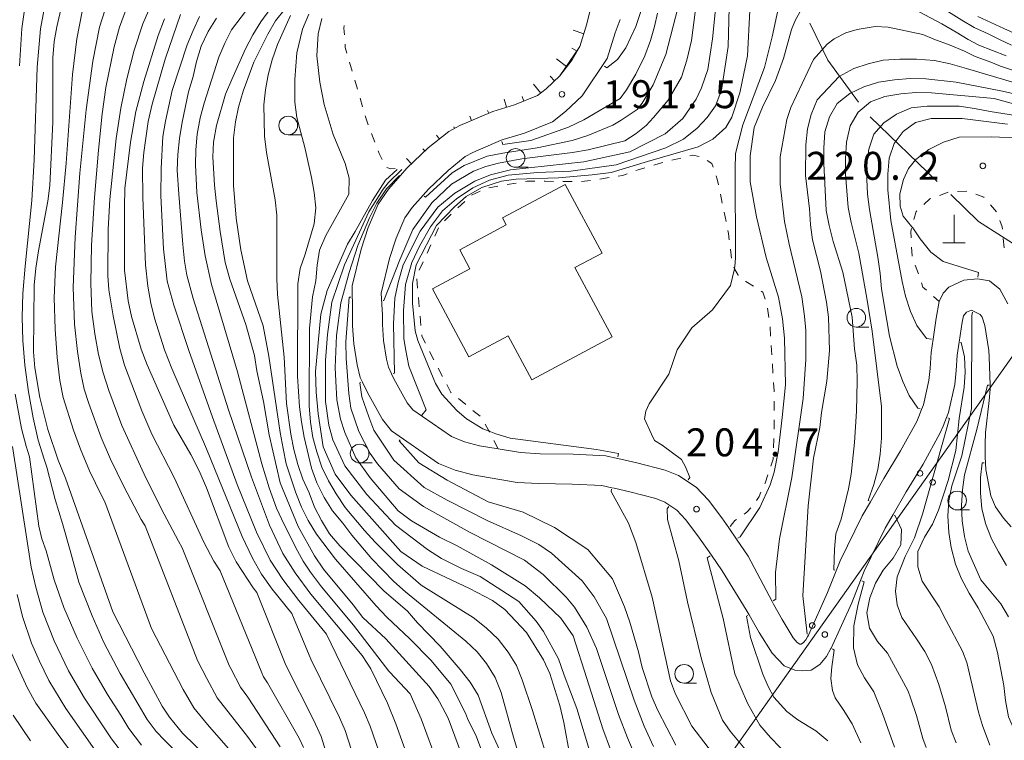
# Model space of a CAD drawing. Units: millimetres. Extents: x -72000 to -70000, y 25500 to 27000.
# Drawn here: x -71559 to -71427, y 26170 to 26267 of the extents above; entities that cross this region are included whole.
import ezdxf

# ---------------------------------------------------------------- set-up
doc = ezdxf.new("R2010")
doc.units = ezdxf.units.MM
for name, color, linetype, lineweight in [('110600_大字・町・丁目界', 7, 'Continuous', 20), ('210100_道路縁（街区線）', 7, 'Continuous', 15), ('300100_普通建物', 7, 'Continuous', 15), ('420100_墓碑', 7, 'Continuous', 15), ('426500_送電線', 7, 'Continuous', 9), ('610111_人工斜面(上)', 7, 'Continuous', 9), ('610199_人工斜面(中)', 7, 'Continuous', 9), ('630100_植生界', 7, 'Continuous', 9), ('633100_広葉樹林', 7, 'Continuous', 9), ('710100_等高線（計曲線）', 7, 'Continuous', 20), ('710200_等高線（主曲線）', 7, 'Continuous', 9), ('731200_図化機測定による標高点', 7, 'Continuous', 20), ('731207_図化機測定による標高点（注記）', 7, 'Continuous', 20)]:
    doc.layers.add(name, color=color, linetype=linetype, lineweight=lineweight)
doc.styles.add('Style-WORKING', font='txt')

msp = doc.modelspace()

# ---------------------------------------------------------------- linework, layer by layer
at = {"layer": '110600_大字・町・丁目界'}
msp.add_line((-71444.726, 26253.796), (-71435.734, 26245.112), dxfattribs=at)
at = {"layer": '110600_大字・町・丁目界', "flags": 128}
for points in [[(-71452.825, 26266.337), (-71450.411, 26261.385), (-71446.281, 26255.744)], [(-71433.936, 26243.375), (-71430.199, 26239.766), (-71424.06, 26235.807)]]:
    msp.add_lwpolyline(points, dxfattribs=at)
at = {"layer": '210100_道路縁（街区線）', "flags": 128}
for points in [[(-71425.85, 26198.83), (-71426.84, 26200), (-71427.92, 26201.51), (-71428.54, 26202.97), (-71429.23, 26206.51), (-71429.3, 26208.18), (-71429.3, 26209.89), (-71429.27, 26211.44), (-71428.77, 26215.76), (-71428.64, 26217.25), (-71428.66, 26217.81), (-71428.79, 26221.59), (-71428.84, 26222.47), (-71429.37, 26225.8), (-71429.71, 26226.9), (-71429.97, 26227.29), (-71431.16, 26227.86), (-71431.82, 26227.58), (-71432.2, 26227.1), (-71432.41, 26226.27), (-71432.82, 26223.57), (-71433.08, 26221.81), (-71433.21, 26219.78), (-71433.4, 26217.89), (-71434.24, 26214.14), (-71434.49, 26213.49), (-71434.95, 26212.29), (-71435.34, 26211.4), (-71437.64, 26207.23), (-71439.9, 26203.52), (-71441.66, 26200.45), (-71442.71, 26198.64), (-71445.54, 26192.86), (-71446.02, 26191.64), (-71447.2, 26188.64), (-71449.97, 26182.55), (-71449.99, 26182.49), (-71450.59, 26181.45), (-71451.47, 26180.37), (-71452.65, 26179.62), (-71453.79, 26179.53), (-71454.8, 26179.61), (-71456.26, 26180.17), (-71457.88, 26181.86), (-71459.59, 26184.66), (-71460.96, 26187.01), (-71461.34, 26187.68), (-71464.54, 26192.91), (-71466.01, 26195.03), (-71467.8, 26197.62), (-71469.46, 26199.81), (-71470.63, 26201.07), (-71472.25, 26202.12), (-71473.46, 26202.61), (-71476.94, 26203.49), (-71479.01, 26203.99), (-71479.33, 26204.06), (-71480.67, 26204.34), (-71484.67, 26204.54), (-71489.12, 26204.61), (-71492.04, 26204.78), (-71497.95, 26205.78), (-71500.35, 26206.43), (-71502.56, 26207.3), (-71508.85, 26211.69), (-71510.1, 26213.2), (-71512.09, 26216.82), (-71512.78, 26218.23), (-71513.08, 26218.85), (-71513.48, 26220.52), (-71513.9, 26223.36), (-71514.09, 26225.78), (-71514.1, 26227.55), (-71514.1, 26227.57), (-71514.14, 26231.1), (-71512.95, 26236.05), (-71512.02, 26238.92), (-71510.66, 26242.09), (-71509.26, 26244.1), (-71507.65, 26245.92), (-71506.8, 26246.88), (-71503.94, 26249.6), (-71501.19, 26251.8), (-71499.71, 26252.6), (-71495.61, 26254.37), (-71495.28, 26254.51), (-71492.4, 26255.37), (-71489.31, 26256.62), (-71488.16, 26257.51), (-71486.3, 26259.29), (-71483.64, 26263.21), (-71482.7, 26266.23), (-71481.85, 26269.73)], [(-71478.24, 26266.83), (-71478.88, 26265.04), (-71479.95, 26261.59), (-71483.32, 26256.61), (-71485.55, 26254.48), (-71487.29, 26253.12), (-71491.07, 26251.6), (-71493.91, 26250.75), (-71494.16, 26250.64), (-71497.97, 26249), (-71498.98, 26248.46), (-71501.3, 26246.59), (-71503.92, 26244.1), (-71504.64, 26243.29), (-71506.11, 26241.62), (-71507.07, 26240.25), (-71508.25, 26237.53), (-71509.14, 26234.79), (-71510.25, 26230.16), (-71510.1, 26227.18), (-71510.09, 26225.94), (-71509.93, 26223.81), (-71509.55, 26221.28), (-71509.29, 26220.21), (-71508.85, 26219.32), (-71508.54, 26218.67), (-71506.77, 26215.46), (-71506, 26214.52), (-71500.83, 26210.92), (-71499.08, 26210.23), (-71497.09, 26209.69), (-71494.58, 26209.27), (-71491.58, 26208.76), (-71488.97, 26208.61), (-71484.54, 26208.54), (-71480.15, 26208.32), (-71478.57, 26207.98), (-71478.12, 26207.89), (-71475.98, 26207.38), (-71472.21, 26206.42), (-71470.39, 26205.68), (-71468.03, 26204.15), (-71466.39, 26202.38), (-71464.61, 26200.03), (-71463.67, 26198.67), (-71462.64, 26197.17), (-71461.06, 26194.88), (-71457.88, 26188.81), (-71457.69, 26188.44), (-71456.51, 26186.39), (-71455.04, 26183.96), (-71454.52, 26183.32), (-71454.17, 26183.11), (-71453.99, 26183.11), (-71453.68, 26183.33), (-71453.34, 26183.69), (-71453.11, 26184.09), (-71453.01, 26184.31), (-71450.43, 26190), (-71449.27, 26192.94), (-71448.75, 26194.28), (-71445.8, 26200.28), (-71444.7, 26202.18), (-71442.91, 26205.3), (-71440.67, 26208.99), (-71438.48, 26212.95), (-71438.19, 26213.61), (-71437.83, 26214.56), (-71437.6, 26215.15), (-71436.86, 26218.45), (-71436.7, 26220.06), (-71436.56, 26222.18), (-71436.29, 26223.97), (-71435.88, 26226.79), (-71435.49, 26229.03), (-71434.95, 26230.12), (-71434.17, 26230.92), (-71432.19, 26231.88), (-71430.34, 26232.08), (-71428.73, 26231.8), (-71427.35, 26230.68), (-71426.26, 26228.73)]]:
    msp.add_lwpolyline(points, dxfattribs=at)
at = {"layer": '300100_普通建物', "flags": 128}
msp.add_lwpolyline([(-71480.66, 26235.5), (-71485.6, 26244.72), (-71494.01, 26240.22), (-71493.5, 26239.28), (-71499.72, 26235.94), (-71498.36, 26233.4), (-71503.38, 26230.71), (-71498.5, 26221.6), (-71493.23, 26224.43), (-71490.07, 26218.53), (-71479.32, 26224.28), (-71484.29, 26233.56), (-71480.66, 26235.5)], dxfattribs=at)
at = {"layer": '420100_墓碑'}
for p, q in [((-71433.49, 26236.88), (-71433.49, 26240.63)), ((-71434.99, 26236.88), (-71431.99, 26236.88))]:
    msp.add_line(p, q, dxfattribs=at)
at = {"layer": '426500_送電線', "flags": 128}
msp.add_lwpolyline([(-71933.52, 25500), (-71781.93, 25716.94), (-71618.95, 25948.81), (-71471.55, 26156.88), (-71416.93, 26234), (-71214.47, 26500.11), (-70862.36, 26999.95), (-70862.33, 27000)], dxfattribs=at)
at = {"layer": '426500_送電線'}
for centre in [(-71438.041, 26205.984), (-71436.354, 26204.783), (-71452.49, 26185.582), (-71450.804, 26184.382)]:
    msp.add_circle(centre, 0.375, dxfattribs=at)
at = {"layer": '610111_人工斜面(上)', "flags": 128}
msp.add_lwpolyline([(-71481.85, 26269.73), (-71482.7, 26266.23), (-71483.64, 26263.21), (-71483.83, 26262.87), (-71484.68, 26261.4), (-71486.3, 26259.29), (-71488.16, 26257.51), (-71489.31, 26256.62), (-71492.4, 26255.37), (-71495.28, 26254.51), (-71495.61, 26254.37), (-71499.71, 26252.6), (-71501.19, 26251.8), (-71503.94, 26249.6), (-71506.8, 26246.88)], dxfattribs=at)
at = {"layer": '610199_人工斜面(中)', "flags": 128}
for points in [[(-71483.11, 26264.89), (-71484.53, 26265.38)], [(-71484.01, 26262.57), (-71484.69, 26262.97)], [(-71485.38, 26260.49), (-71486.78, 26261.57)], [(-71487.02, 26258.61), (-71487.59, 26259.21)], [(-71488.88, 26256.95), (-71489.82, 26258.15)], [(-71491.13, 26255.89), (-71491.38, 26256.51)], [(-71493.48, 26255.05), (-71493.77, 26256.13)], [(-71498.15, 26253.28), (-71498.39, 26253.86)], [(-71495.85, 26254.27), (-71496, 26254.62)], [(-71500.41, 26252.22), (-71500.54, 26252.45)], [(-71502.45, 26250.79), (-71502.86, 26251.32)], [(-71504.37, 26249.19), (-71504.67, 26249.5)], [(-71506.18, 26247.47), (-71506.85, 26248.18)]]:
    msp.add_lwpolyline(points, dxfattribs=at)
at = {"layer": '630100_植生界'}
for p, q in [((-71514.487, 26261.095), (-71514.136, 26259.895)), ((-71513.786, 26258.695), (-71513.436, 26257.495)), ((-71513.086, 26256.295), (-71512.736, 26255.095)), ((-71511.556, 26251.54), (-71511.098, 26250.376)), ((-71471.305, 26247.947), (-71470.09, 26248.244)), ((-71495.847, 26244.251), (-71494.617, 26244.468)), ((-71493.386, 26244.686), (-71492.155, 26244.904)), ((-71480.951, 26245.437), (-71479.715, 26245.621)), ((-71498.153, 26243.295), (-71497.006, 26243.792)), ((-71464.801, 26243.427), (-71464.548, 26242.202)), ((-71434.251, 26243.669), (-71435.427, 26243.246)), ((-71499.967, 26241.58), (-71499.066, 26242.447)), ((-71427.806, 26241.049), (-71428.62, 26241.997)), ((-71501.769, 26239.847), (-71500.868, 26240.714)), ((-71464.296, 26240.978), (-71464.043, 26239.754)), ((-71503.07, 26237.76), (-71502.551, 26238.897)), ((-71504.107, 26235.485), (-71503.589, 26236.622)), ((-71426.769, 26236.212), (-71426.884, 26237.457)), ((-71463.46, 26236.053), (-71463.311, 26234.812)), ((-71505.145, 26233.21), (-71504.626, 26234.348)), ((-71438.674, 26233.896), (-71438.268, 26232.714)), ((-71505.369, 26230.796), (-71505.478, 26232.041)), ((-71505.153, 26228.305), (-71505.261, 26229.551)), ((-71436.253, 26229.701), (-71435.49, 26229.03)), ((-71458.462, 26228.113), (-71458.292, 26226.875)), ((-71504.936, 26225.815), (-71505.044, 26227.06)), ((-71458.143, 26225.635), (-71458.064, 26224.387)), ((-71503.187, 26221.213), (-71503.759, 26222.325)), ((-71457.985, 26223.14), (-71457.906, 26221.892)), ((-71502.045, 26218.989), (-71502.616, 26220.101)), ((-71457.828, 26220.645), (-71457.749, 26219.397)), ((-71498.93, 26215.217), (-71499.902, 26216.002)), ((-71457.604, 26215.652), (-71457.608, 26214.402)), ((-71496.985, 26213.646), (-71497.957, 26214.432)), ((-71457.61, 26213.152), (-71457.61, 26211.902)), ((-71494.58, 26209.27), (-71495.148, 26210.383)), ((-71457.637, 26210.652), (-71457.683, 26209.403))]:
    msp.add_line(p, q, dxfattribs=at)
at = {"layer": '630100_植生界', "flags": 128}
for points in [[(-71515.223, 26266.006), (-71515.24, 26265.64), (-71515.179, 26264.759)], [(-71515.092, 26263.512), (-71515.06, 26263.06), (-71514.837, 26262.295)], [(-71512.386, 26253.895), (-71512.11, 26252.95), (-71512.013, 26252.703)], [(-71510.641, 26249.213), (-71510.51, 26248.88), (-71510.142, 26248.067)], [(-71468.876, 26248.541), (-71468.47, 26248.64), (-71467.655, 26248.471)], [(-71473.722, 26247.314), (-71473.01, 26247.53), (-71472.519, 26247.65)], [(-71466.55, 26247.94), (-71465.93, 26247.51), (-71465.769, 26247.042)], [(-71509.514, 26246.988), (-71508.96, 26246.79), (-71508.39, 26246.86)], [(-71478.478, 26245.805), (-71477.91, 26245.89), (-71477.278, 26246.128)], [(-71476.108, 26246.568), (-71475.81, 26246.68), (-71474.918, 26246.951)], [(-71465.364, 26245.859), (-71465.21, 26245.41), (-71465.053, 26244.651)], [(-71490.924, 26245.122), (-71490.71, 26245.16), (-71489.677, 26245.151)], [(-71488.427, 26245.141), (-71488.29, 26245.14), (-71487.178, 26245.121)], [(-71485.928, 26245.099), (-71485.4, 26245.09), (-71484.678, 26245.102)], [(-71483.428, 26245.123), (-71483.01, 26245.13), (-71482.187, 26245.253)], [(-71431.764, 26243.824), (-71431.78, 26243.83), (-71433.011, 26243.772)], [(-71429.435, 26242.946), (-71429.49, 26243.01), (-71430.587, 26243.403)], [(-71436.604, 26242.823), (-71436.75, 26242.77), (-71437.556, 26242.03)], [(-71438.477, 26241.185), (-71438.57, 26241.1), (-71438.856, 26240.013)], [(-71427, 26238.701), (-71427.03, 26239.03), (-71427.344, 26239.895)], [(-71463.79, 26238.53), (-71463.71, 26238.14), (-71463.609, 26237.294)], [(-71439.176, 26238.804), (-71439.29, 26238.39), (-71439.242, 26237.571)], [(-71439.169, 26236.323), (-71439.1, 26235.14), (-71439.079, 26235.079)], [(-71463.01, 26233.621), (-71462.89, 26233.41), (-71462.41, 26232.56), (-71462.387, 26232.54)], [(-71461.439, 26231.724), (-71461.4, 26231.69), (-71460.382, 26231.058)], [(-71437.863, 26231.531), (-71437.66, 26230.94), (-71437.191, 26230.527)], [(-71459.321, 26230.398), (-71459.13, 26230.28), (-71458.783, 26229.315)], [(-71504.33, 26223.436), (-71504.81, 26224.37), (-71504.827, 26224.569)], [(-71457.67, 26218.15), (-71457.6, 26217.04), (-71457.6, 26216.902)], [(-71500.875, 26216.788), (-71500.94, 26216.84), (-71501.473, 26217.877)], [(-71495.717, 26211.497), (-71495.79, 26211.64), (-71495.87, 26211.79), (-71496.336, 26212.582)], [(-71457.73, 26208.154), (-71457.74, 26207.87), (-71458.047, 26206.954)], [(-71458.445, 26205.769), (-71458.81, 26204.68), (-71458.848, 26204.586)], [(-71459.359, 26203.446), (-71459.61, 26202.89), (-71459.963, 26202.356)], [(-71460.716, 26201.363), (-71461.25, 26200.78), (-71461.625, 26200.515)], [(-71462.647, 26199.794), (-71462.85, 26199.65), (-71463.492, 26198.882)]]:
    msp.add_lwpolyline(points, dxfattribs=at)
at = {"layer": '633100_広葉樹林'}
for p, q in [((-71522.71, 26251.36), (-71521.043, 26251.36)), ((-71492.24, 26247.01), (-71490.573, 26247.01)), ((-71446.58, 26225.6), (-71444.913, 26225.6)), ((-71513.14, 26207.39), (-71511.473, 26207.39)), ((-71433.07, 26201.09), (-71431.403, 26201.09)), ((-71469.65, 26177.86), (-71467.983, 26177.86))]:
    msp.add_line(p, q, dxfattribs=at)
for centre in [(-71522.71, 26252.61), (-71492.24, 26248.26), (-71446.58, 26226.85), (-71513.14, 26208.64), (-71433.07, 26202.34), (-71469.65, 26179.11)]:
    msp.add_circle(centre, 1.25, dxfattribs=at)
at = {"layer": '710100_等高線（計曲線）', "flags": 128}
for points in [[(-71504.82, 26213.79), (-71504.21, 26214.48), (-71506.53, 26220.37), (-71507, 26222.68), (-71507.2, 26224.07), (-71507.26, 26227.82), (-71506.98, 26231.28), (-71506.16, 26234.27), (-71505.13, 26236.45), (-71503.64, 26239.04), (-71502.03, 26241.19), (-71500.18, 26242.8), (-71497.96, 26244.25), (-71495.74, 26245.28), (-71493.22, 26245.94), (-71489.29, 26246.3), (-71484.85, 26246.5), (-71478.77, 26247.36), (-71472.11, 26249.64), (-71469.72, 26250.76), (-71467.93, 26252.25), (-71466.55, 26253.67), (-71465.47, 26255.25), (-71464.65, 26257.36), (-71463.76, 26263.18), (-71463.5, 26273.76)], [(-71552.27, 26272.11), (-71553.7, 26265.84), (-71554.06, 26263.87), (-71554.24, 26261.68), (-71554.26, 26253.05), (-71554.64, 26244.57), (-71554.93, 26242.45), (-71556.16, 26235.8), (-71556.52, 26233.48), (-71556.76, 26231.2), (-71556.84, 26222.27), (-71556.67, 26220.15), (-71555.98, 26216.16), (-71554.92, 26211.88), (-71553.52, 26207.75), (-71552.55, 26205.32), (-71546.23, 26187.43), (-71542, 26179.24), (-71539.59, 26174.8), (-71538.63, 26173.31), (-71536.89, 26171.17), (-71531.82, 26166.25)], [(-71475.2, 26268.69), (-71476.11, 26265.88), (-71477.49, 26263.03), (-71478.58, 26261.45), (-71480.01, 26260.35), (-71480.32, 26260.56)], [(-71517.28, 26167.39), (-71518.31, 26170.7), (-71519.34, 26172.93), (-71523.02, 26180.27), (-71526.93, 26190), (-71527.42, 26190.64), (-71529.68, 26194.13), (-71530.68, 26196.11), (-71533.65, 26204.06), (-71534.64, 26206.33), (-71535.76, 26208.52), (-71538.05, 26212.45), (-71541.63, 26220.54), (-71542.41, 26222.62), (-71543.72, 26227.01), (-71544.17, 26229.12), (-71544.64, 26233.24), (-71544.66, 26241.69), (-71544.59, 26244.15), (-71543.86, 26250.4), (-71543.15, 26254.48), (-71542.06, 26258.52), (-71540.15, 26264.66), (-71539.28, 26266.89)], [(-71525.19, 26268.17), (-71526.4, 26266.5), (-71527.46, 26264.76), (-71528.45, 26262.89), (-71530.29, 26258.78), (-71531.12, 26256.83), (-71532.34, 26252.61), (-71532.73, 26250.38), (-71532.81, 26248.42), (-71532.61, 26244.61), (-71532.38, 26242.51), (-71531.85, 26238.41), (-71531.16, 26234.24), (-71530.52, 26232.03), (-71528.4, 26225.96), (-71527.23, 26221.78), (-71526.94, 26219.73), (-71526.02, 26215.63), (-71525.25, 26211.17), (-71523.8, 26204.72), (-71521.36, 26198.85), (-71519.21, 26194.93), (-71517.97, 26193.13), (-71513.99, 26188.37), (-71512.7, 26186.68), (-71509.61, 26183.82), (-71503.81, 26177.4), (-71502.65, 26175.75), (-71502.44, 26175.35), (-71501.28, 26173.18), (-71497.55, 26163.18)], [(-71453.17, 26184.42), (-71453.75, 26189.55), (-71453.02, 26201.64), (-71452.31, 26208), (-71451.47, 26212.13), (-71451.26, 26214.13), (-71450.52, 26218.32), (-71450.19, 26222.47), (-71450.29, 26226.94), (-71450.58, 26228.93), (-71451.37, 26233.1), (-71452.47, 26237.29), (-71452.72, 26239.29), (-71452.87, 26241.46), (-71453.39, 26245.89), (-71453.36, 26250.01), (-71453.13, 26252.16), (-71452.65, 26254.1), (-71451.84, 26256.05), (-71448.89, 26259.16), (-71446.93, 26260.24), (-71445, 26260.89), (-71442.97, 26261.38), (-71440.76, 26261.51), (-71438.51, 26261.49), (-71436.11, 26261.31), (-71434, 26260.87), (-71431.82, 26260.27), (-71421.29, 26257.12)], [(-71424.24, 26250.93), (-71428.48, 26251.09), (-71432.8, 26251.06), (-71434.92, 26250.4), (-71436.88, 26249.4), (-71438.59, 26248.04), (-71439.61, 26246.85), (-71440.27, 26245.38), (-71440.77, 26243.46), (-71440.7, 26241.81), (-71440.29, 26240.48), (-71439.12, 26239.01), (-71439.02, 26238.88), (-71438.02, 26237.4), (-71436.6, 26235.65), (-71434.94, 26234.4), (-71430.21, 26232.91), (-71430.31, 26232.28)], [(-71508.11, 26246.73), (-71509.67, 26245.28), (-71511.42, 26242.57), (-71513.75, 26238.4), (-71514.76, 26236.69), (-71517.49, 26230.5), (-71518.32, 26227.31), (-71519.04, 26219.63), (-71518.97, 26216.85), (-71518.68, 26213.97), (-71518.05, 26209.53), (-71516.42, 26205.89), (-71514.32, 26203.08), (-71507.61, 26195.5), (-71504.77, 26193.53), (-71498.43, 26190.56), (-71495.33, 26188.95), (-71493.68, 26187.74), (-71490.8, 26184.66), (-71488.49, 26181.01), (-71487.64, 26179.15), (-71486.33, 26174.85), (-71485.79, 26172.57), (-71484.94, 26167.96)], [(-71431.01, 26227.61), (-71431.08, 26227.13), (-71431.13, 26214.7), (-71432.42, 26208.34), (-71433.79, 26204.31), (-71434.2, 26202.31), (-71434.3, 26200.28), (-71434.2, 26198.04), (-71433.85, 26196.03), (-71433.28, 26193.82), (-71432.51, 26191.92), (-71431.48, 26189.92), (-71430.24, 26187.97), (-71428.23, 26184.18), (-71427.64, 26181.96), (-71426.81, 26177.56), (-71426.6, 26175.52), (-71426.19, 26173.37), (-71425.38, 26171.51), (-71424, 26169.82)], [(-71470.76, 26169.56), (-71473.16, 26174.2), (-71473.97, 26176.04), (-71475.27, 26179.96), (-71475.75, 26182.08), (-71476.93, 26186.04), (-71477.63, 26188.09), (-71479.25, 26191.83), (-71482.55, 26195.77), (-71487.03, 26198.73), (-71491.21, 26200.79), (-71495.93, 26202.16), (-71501.4, 26205.06), (-71505.21, 26207.4), (-71507.86, 26210.33), (-71507.72, 26210.49)], [(-71445.99, 26169.85), (-71447.12, 26172.42), (-71448.35, 26174.34), (-71449.41, 26175.91), (-71449.78, 26176.9), (-71449.99, 26178.5), (-71449.88, 26180.07), (-71449.53, 26182.29), (-71449.79, 26182.45)], [(-71549.46, 26165.48), (-71553.55, 26170.97), (-71556.54, 26175.19), (-71557.69, 26177.27), (-71559.79, 26181.9)]]:
    msp.add_lwpolyline(points, dxfattribs=at)
at = {"layer": '710200_等高線（主曲線）', "flags": 128}
for points in [[(-71523.07, 26321.77), (-71526.54, 26316.5), (-71528.27, 26314.26), (-71530.43, 26311.75), (-71535.67, 26306.2), (-71537.95, 26303.65), (-71539.86, 26301.32), (-71541.98, 26298.41), (-71544.91, 26294.1), (-71552.21, 26282.79), (-71554.62, 26278.79), (-71555.89, 26276.39), (-71556.58, 26274.54), (-71557.24, 26272.19), (-71557.88, 26269.35), (-71558.4, 26265.62), (-71558.71, 26260.63)], [(-71467.2, 26275.43), (-71468.66, 26264.02), (-71469.29, 26261.38), (-71469.99, 26259.09), (-71471.8, 26256.01), (-71473.78, 26253.69), (-71474.76, 26252.61), (-71476.07, 26251.53), (-71477.61, 26250.57), (-71482.53, 26249.37), (-71484.6, 26249.01), (-71491.39, 26248.16), (-71494.52, 26247.55), (-71496.22, 26247.13), (-71497.88, 26246.47), (-71500.83, 26244.76), (-71503.47, 26242.26), (-71506.01, 26238.68), (-71507.77, 26234.61), (-71509.91, 26229.14), (-71510, 26229.15)], [(-71464.82, 26274.45), (-71465.84, 26264.21), (-71466.48, 26260.13), (-71467.34, 26257.65), (-71468.05, 26256.16), (-71469.81, 26253.54), (-71472.21, 26251.5), (-71476.94, 26249.09), (-71483.1, 26247.76), (-71492.94, 26246.69), (-71495.61, 26246.02), (-71497.71, 26245.15), (-71500.38, 26243.55), (-71502.68, 26241.65), (-71505.05, 26238.44), (-71507.29, 26233.95), (-71507.99, 26231.59), (-71508.44, 26229.47), (-71508.6, 26226.04), (-71508.47, 26219.42), (-71508.66, 26219.37)], [(-71537.07, 26168.05), (-71539.27, 26170.21), (-71540.43, 26171.36), (-71541.62, 26172.98), (-71544.03, 26177.12), (-71545.22, 26179.14), (-71547.42, 26183.3), (-71548.99, 26186.89), (-71550.76, 26191.38), (-71551.94, 26195.65), (-71552.97, 26199.26), (-71553.93, 26202.49), (-71555.04, 26206.81), (-71555.44, 26207.9), (-71556.2, 26210.44), (-71556.89, 26213.44), (-71557.51, 26216.9), (-71558, 26220.47), (-71558.28, 26223.81), (-71558.37, 26226.91), (-71558.26, 26230.11), (-71557.98, 26233.75), (-71557.06, 26242.54), (-71556.74, 26248.02), (-71556.36, 26260.44), (-71555.89, 26265.57), (-71555.17, 26269.66)], [(-71456.59, 26270.35), (-71457.84, 26264.49), (-71458.87, 26260.39), (-71461.78, 26252.71), (-71462.75, 26248.85), (-71462.82, 26246.75), (-71462.78, 26234.98), (-71462.81, 26234.22), (-71462.89, 26233.41), (-71463.43, 26231.16), (-71465.86, 26227.89), (-71468.62, 26225.47), (-71470.59, 26222.53), (-71471.7, 26219.3), (-71474.36, 26215.29), (-71474.8, 26214.34), (-71474.95, 26213.28), (-71474.01, 26211.25), (-71473.61, 26210.39), (-71472.6, 26209.77), (-71470, 26207.85), (-71469.46, 26206.86), (-71468.89, 26205.43), (-71469.12, 26205.1)], [(-71526.03, 26167.76), (-71528.18, 26170.69), (-71532.23, 26175.91), (-71533.63, 26178.48), (-71534.86, 26180.9), (-71541.9, 26198.95), (-71542.4, 26199.8), (-71544.73, 26204.23), (-71546.52, 26207.89), (-71547.78, 26210.8), (-71549.45, 26215.35), (-71550.04, 26217.26), (-71550.52, 26219.42), (-71550.96, 26222.32), (-71551.35, 26225.98), (-71551.52, 26230.91), (-71551.28, 26237.66), (-71550.64, 26246.22), (-71549.78, 26254.7), (-71548.9, 26261.23), (-71548.01, 26265.8), (-71546.84, 26269.4)], [(-71523.78, 26169.33), (-71528.14, 26175.99), (-71529.12, 26177.32), (-71530.41, 26179.81), (-71530.61, 26180.22), (-71536.92, 26195.98), (-71537.43, 26196.88), (-71539.72, 26201.29), (-71542.01, 26205.87), (-71545, 26212.38), (-71546.76, 26217.1), (-71547.5, 26219.44), (-71548.13, 26221.92), (-71548.64, 26224.67), (-71549.01, 26227.69), (-71549.18, 26231.49), (-71549.07, 26236.58), (-71548.66, 26242.97), (-71548.13, 26249.29), (-71547.63, 26254.19), (-71547.16, 26257.69), (-71546.05, 26263.16), (-71545.34, 26265.81), (-71544.23, 26268.69)], [(-71520.67, 26169.25), (-71521.25, 26170.47), (-71525.48, 26177.91), (-71526.02, 26178.73), (-71526.26, 26179.23), (-71531.85, 26192.94), (-71532.66, 26194.23), (-71534.01, 26196.77), (-71537.98, 26205.42), (-71541.01, 26211.26), (-71542.34, 26214.36), (-71544.63, 26220.48), (-71545.27, 26222.72), (-71546.18, 26227.1), (-71546.75, 26230.59), (-71546.9, 26232.49), (-71546.82, 26238.73), (-71546.6, 26242.7), (-71545.78, 26250.86), (-71545.15, 26254.94), (-71544.34, 26258.89), (-71543.35, 26262.71), (-71542.18, 26266.26), (-71540.81, 26269.41)], [(-71501.88, 26164.85), (-71504.91, 26173.07), (-71506.36, 26176.41), (-71509.15, 26179.37), (-71509.21, 26179.46), (-71513.97, 26185.64), (-71518.24, 26190.77), (-71519.72, 26192.72), (-71520.7, 26194.22), (-71521.46, 26195.61), (-71523.27, 26199.11), (-71524.27, 26201.34), (-71525.26, 26204.06), (-71526.23, 26207.27), (-71529.52, 26219.61), (-71532.98, 26231.31), (-71533.84, 26235.13), (-71534.38, 26238.64), (-71534.95, 26243.65), (-71535.15, 26247.33), (-71535.11, 26249.35), (-71534.91, 26251.47), (-71534.49, 26253.62), (-71533.98, 26255.62), (-71531.99, 26261.79), (-71531.19, 26263.64), (-71530.31, 26265.45), (-71527.72, 26268.85)], [(-71523.13, 26268.23), (-71524.43, 26266.63), (-71525.46, 26264.87), (-71527.34, 26261.1), (-71528.77, 26257.2), (-71529.38, 26255.08), (-71529.77, 26253.11), (-71530.04, 26250.97), (-71530.06, 26244.56), (-71529.71, 26240.17), (-71529.08, 26235.94), (-71528.17, 26231.79), (-71526.08, 26225.78), (-71525.31, 26221.71), (-71523.8, 26211.44), (-71523.41, 26209.33), (-71522.99, 26207.28), (-71521.7, 26203.37), (-71520.95, 26201.46), (-71520.03, 26199.65), (-71518.93, 26197.82), (-71516.38, 26194.48), (-71510.92, 26188.22), (-71509.51, 26186.69), (-71506.41, 26183.81), (-71503.55, 26180.89), (-71500.94, 26177.73), (-71498.96, 26173.84), (-71498.7, 26173.12), (-71497.5, 26170.67), (-71494.34, 26162.33)], [(-71504.48, 26243.16), (-71504.32, 26243.02), (-71500.76, 26246.26), (-71499.15, 26247.25), (-71496.05, 26248.5), (-71493.95, 26248.91), (-71489.36, 26249.62), (-71484.67, 26250.58), (-71482.54, 26251.29), (-71479.23, 26252.66), (-71478.08, 26253.32), (-71475.97, 26254.77), (-71475.26, 26255.6), (-71473.79, 26258.07), (-71472.11, 26262.15), (-71470.52, 26268.36)], [(-71438.93, 26268.23), (-71435.11, 26266.23), (-71433.19, 26265.12), (-71431.6, 26264.16), (-71430.16, 26263.4), (-71428.35, 26262.65), (-71426.52, 26261.97)], [(-71528.55, 26166.63), (-71533.51, 26172.31), (-71535.36, 26174.54), (-71536.8, 26176.99), (-71541.02, 26185.18), (-71547.29, 26202.18), (-71547.73, 26203), (-71549.34, 26206.32), (-71550.57, 26209.22), (-71551.5, 26211.77), (-71552.85, 26216.14), (-71553.3, 26218.45), (-71553.67, 26221.51), (-71553.96, 26225.33), (-71554.07, 26229.51), (-71553.91, 26233.67), (-71552.95, 26242.31), (-71552.49, 26247.58), (-71551.64, 26259.46), (-71551.06, 26264.23), (-71550.32, 26267.91)], [(-71512.96, 26165.01), (-71515.09, 26171.53), (-71515.83, 26173.24), (-71519.66, 26181.06), (-71522.22, 26187.18), (-71524.86, 26190.47), (-71526.28, 26192.47), (-71527.51, 26194.6), (-71528.87, 26197.5), (-71533.68, 26209.28), (-71538.33, 26220.06), (-71539.28, 26222.56), (-71540.62, 26226.8), (-71541.13, 26228.81), (-71541.52, 26231.07), (-71541.82, 26233.92), (-71542.21, 26242.94), (-71542.23, 26246.9), (-71542.04, 26248.99), (-71541.46, 26253.14), (-71540.96, 26255.49), (-71539.21, 26261.52), (-71537.17, 26267.48)], [(-71534.61, 26267.24), (-71535.47, 26265.33), (-71536.26, 26263.41), (-71538.27, 26257.29), (-71539.18, 26253.19), (-71539.5, 26251.12), (-71539.75, 26246.86), (-71539.79, 26243.18), (-71539.43, 26236.1), (-71538.92, 26231.74), (-71538.03, 26228.51), (-71536.02, 26222.44), (-71532.87, 26213.53), (-71529.54, 26204.51), (-71526.95, 26198.12), (-71525.11, 26194.35), (-71523.42, 26191.77), (-71521.31, 26188.93), (-71517.59, 26184.41), (-71515.68, 26180.47), (-71512.48, 26173.9), (-71511.74, 26172.08), (-71509.87, 26166.69)], [(-71532.32, 26266.99), (-71533.44, 26265.2), (-71534.36, 26263.24), (-71535.02, 26261.21), (-71535.44, 26259.19), (-71536.07, 26257.12), (-71536.93, 26253.06), (-71537.29, 26250.85), (-71537.49, 26248.71), (-71537.58, 26246.64), (-71537.37, 26243.42), (-71536.85, 26236.65), (-71536.59, 26234.42), (-71536.29, 26232.55), (-71535.45, 26229.42), (-71530.71, 26214.51), (-71527.64, 26205.48), (-71525.21, 26199.05), (-71523.44, 26195.24), (-71521.77, 26192.63), (-71519.66, 26189.78), (-71512.79, 26181.55), (-71511.66, 26179.79), (-71509.42, 26175.16), (-71508.28, 26172.41), (-71505.22, 26163.85)], [(-71522.41, 26267.35), (-71524.17, 26263.49), (-71524.87, 26261.43), (-71525.41, 26259.39), (-71525.76, 26257.41), (-71525.96, 26255.4), (-71525.9, 26251.18), (-71525.64, 26248.99), (-71524.45, 26242.67), (-71524.22, 26240.59), (-71524.22, 26232.06), (-71524.13, 26229.98), (-71523.24, 26221.57), (-71522.95, 26215.35), (-71522.35, 26211.23), (-71521.94, 26209.19), (-71521.41, 26207.16), (-71520.74, 26205.22), (-71519.89, 26203.36), (-71519.17, 26201.47), (-71518.27, 26199.65), (-71517.16, 26197.87), (-71515.8, 26196.26), (-71509.92, 26190.26), (-71506.71, 26187.51), (-71505.39, 26185.96), (-71502.35, 26182.81), (-71499.66, 26179.7), (-71498.34, 26178.01), (-71497.26, 26176.24), (-71495.43, 26171.16), (-71493.51, 26167)], [(-71519.95, 26267.55), (-71520.78, 26265.51), (-71521.56, 26262.37), (-71521.83, 26258.77), (-71521.81, 26255.72), (-71521.56, 26253.7), (-71520.47, 26249.65), (-71519.59, 26245.66), (-71519.23, 26243.65), (-71519.03, 26241.57), (-71519.22, 26239.41), (-71520.42, 26235.38), (-71521.11, 26233.45), (-71521.42, 26231.38), (-71521.45, 26219.02), (-71521.2, 26214.91), (-71520.92, 26212.89), (-71520.59, 26210.84), (-71519.59, 26206.67), (-71518.87, 26204.71), (-71517.89, 26202.77), (-71516.78, 26200.94), (-71515.41, 26199.32), (-71514.17, 26197.69), (-71511.49, 26194.54), (-71508.56, 26191.47), (-71507.01, 26190.09), (-71498.9, 26183.48), (-71497.38, 26182.07), (-71496.15, 26180.49), (-71494.96, 26178.62), (-71494.19, 26176.6), (-71492.53, 26170.61), (-71492.06, 26169.15)], [(-71518.23, 26266.95), (-71518.7, 26264.89), (-71518.86, 26261.97), (-71518.49, 26258.41), (-71517.89, 26255.43), (-71516.71, 26251.42), (-71515.06, 26247.53), (-71514.53, 26245.57), (-71514.61, 26243.42), (-71517.66, 26237.86), (-71518.53, 26235.89), (-71518.85, 26233.91), (-71519.02, 26231.8), (-71519.46, 26229.66), (-71519.85, 26225.39), (-71519.9, 26215.02), (-71519.74, 26212.84), (-71519.41, 26210.78), (-71518.87, 26208.85), (-71518.2, 26206.83), (-71517.32, 26204.97), (-71516.29, 26203.25), (-71515.1, 26201.43), (-71512.49, 26198.31), (-71511.05, 26196.76), (-71508.05, 26193.78), (-71504.9, 26190.98), (-71497.92, 26186.66), (-71496.2, 26185.28), (-71494.56, 26183.77), (-71493.24, 26182.01), (-71492.14, 26180.25), (-71491.37, 26178.3), (-71489.96, 26174.18), (-71488.11, 26168.11)], [(-71460.87, 26268.03), (-71461.17, 26261.93), (-71462.18, 26256.97), (-71463.25, 26253.71), (-71464.08, 26252.35), (-71465.81, 26250.77), (-71467.76, 26249.77), (-71474.56, 26247.8), (-71479.45, 26246.3), (-71481.97, 26245.98), (-71486.47, 26245.59), (-71492.18, 26245.43), (-71494.15, 26245.17), (-71496.75, 26244.3), (-71498.85, 26243.08), (-71500.41, 26241.69), (-71502.85, 26239.22), (-71505.55, 26233.93), (-71506.06, 26231.43), (-71506.06, 26228.8), (-71505.71, 26225.09), (-71505.36, 26223.79), (-71502.99, 26218.01), (-71502.13, 26216.61), (-71500.11, 26214.4), (-71498.83, 26213.28), (-71496.63, 26211.96), (-71495.79, 26211.64), (-71494.88, 26211.28), (-71492.96, 26210.72), (-71481.39, 26209.19), (-71478.44, 26208.64), (-71478.53, 26208.18)], [(-71494.09, 26250.45), (-71493.94, 26250.06), (-71490.2, 26250.62), (-71485.16, 26252.39), (-71483.09, 26253.36), (-71478.21, 26256.25), (-71477.37, 26257.39), (-71476.11, 26259.5), (-71474.93, 26261.95), (-71474.17, 26264.02), (-71473.62, 26265.9), (-71473.24, 26267.66)], [(-71462.47, 26197.28), (-71462.15, 26197.49), (-71459.53, 26201.41), (-71458.14, 26204.44), (-71457.59, 26206.15), (-71457.07, 26208.89), (-71456.52, 26213.47), (-71456.09, 26217.85), (-71456.19, 26224.12), (-71456.47, 26226.71), (-71457.01, 26229.6), (-71458.65, 26234.94), (-71459.98, 26240.37), (-71460.79, 26245.05), (-71460.82, 26248.53), (-71460.26, 26252.34), (-71459.16, 26255.07), (-71457.41, 26258.66), (-71456.33, 26261.6), (-71455.25, 26265.47), (-71454.72, 26266.78), (-71453.97, 26268.11)], [(-71425.78, 26263.39), (-71427.4, 26264.16), (-71428.92, 26264.92), (-71430.78, 26265.74), (-71432.43, 26266.71), (-71434.25, 26267.85)], [(-71425.04, 26264.81), (-71426.8, 26265.6), (-71428.55, 26266.41), (-71430.28, 26267.24)], [(-71457.71, 26188.91), (-71457.38, 26189.11), (-71457.4, 26192.69), (-71456.87, 26197.23), (-71455.23, 26205.42), (-71453.72, 26216.01), (-71453.33, 26221.24), (-71453.33, 26225.14), (-71453.52, 26227.04), (-71453.87, 26229.65), (-71455.57, 26236.71), (-71456.19, 26239.75), (-71456.8, 26244.73), (-71456.78, 26248.4), (-71455.88, 26253.4), (-71455.34, 26255.03), (-71452.32, 26261.46), (-71450.5, 26263.51), (-71449.54, 26264.23), (-71448, 26265.05), (-71446.45, 26265.48), (-71444.04, 26265.9), (-71442.32, 26265.81), (-71437.67, 26264.82), (-71436.18, 26264.2), (-71434.02, 26263.4), (-71432.09, 26262.57), (-71430.64, 26261.88), (-71428.78, 26261.19), (-71427.26, 26260.55), (-71425.39, 26259.92)], [(-71424.68, 26256.7), (-71426.99, 26257.23), (-71433.19, 26258.41), (-71437.27, 26258.89), (-71439.35, 26258.9), (-71441.46, 26258.75), (-71443.63, 26258.41), (-71445.57, 26257.8), (-71447.45, 26256.89), (-71449.15, 26255.54), (-71450.17, 26253.79), (-71450.78, 26251.75), (-71450.92, 26249.57), (-71450.92, 26247.52), (-71450.6, 26241.21), (-71450.24, 26239.2), (-71449.69, 26237.07), (-71448.39, 26232.97), (-71447.16, 26226.9), (-71446.82, 26222.66), (-71446.53, 26220.49), (-71446.46, 26218.35), (-71446.55, 26214.3), (-71446.81, 26210.1), (-71447.28, 26205.87), (-71447.63, 26203.9), (-71448.63, 26199.84), (-71449.34, 26197.87), (-71449.51, 26195.83), (-71449.59, 26193.07), (-71449.46, 26193.01)], [(-71424.53, 26255.25), (-71428.09, 26256.23), (-71436.49, 26256.99), (-71438.59, 26257.04), (-71440.61, 26256.87), (-71442.77, 26256.48), (-71444.7, 26255.77), (-71446.33, 26254.39), (-71447.39, 26252.56), (-71447.88, 26250.36), (-71448.05, 26248.15), (-71448.03, 26246.08), (-71447.68, 26241.62), (-71447.29, 26239.59), (-71446.25, 26235.49), (-71445.15, 26229.19), (-71444.48, 26225.06), (-71443.22, 26214.94), (-71443.2, 26210.71), (-71443.4, 26208.56), (-71443.71, 26206.51), (-71444.24, 26204.51), (-71444.99, 26202.35), (-71444.88, 26202.28)], [(-71438.02, 26214.62), (-71438.34, 26214.72), (-71439.51, 26216.43), (-71440.35, 26218.31), (-71441.11, 26220.37), (-71442.13, 26224.39), (-71442.51, 26226.46), (-71443.21, 26230.73), (-71443.39, 26232.79), (-71443.71, 26234.97), (-71444.82, 26241.35), (-71445.07, 26243.4), (-71445.19, 26245.41), (-71445.16, 26247.44), (-71444.9, 26249.45), (-71444.25, 26251.45), (-71442.9, 26252.99), (-71441.21, 26254.11), (-71439.21, 26255), (-71437.07, 26255.22), (-71432.81, 26255.19), (-71430.73, 26254.91), (-71428.66, 26254.49), (-71424.38, 26253.8)], [(-71436.49, 26223.99), (-71437.17, 26224.07), (-71438.45, 26225.8), (-71439.34, 26227.69), (-71439.97, 26229.75), (-71440.42, 26231.71), (-71441.95, 26239.89), (-71442.36, 26244.01), (-71442.36, 26246.08), (-71442.19, 26248.22), (-71441.5, 26250.19), (-71440.31, 26251.81), (-71438.65, 26253.01), (-71436.57, 26253.56), (-71432.41, 26253.57), (-71426.32, 26252.81)], [(-71507.48, 26246.74), (-71507.53, 26246.68), (-71509.26, 26244.97), (-71510.01, 26244.09), (-71511.92, 26241.06), (-71515.18, 26233.95), (-71516.88, 26228.91), (-71517.47, 26224.59), (-71517.73, 26221.13), (-71517.7, 26215.63), (-71517.28, 26212.46), (-71516.73, 26210.5), (-71515.13, 26207), (-71512.16, 26203.16), (-71508.33, 26199.04), (-71504.06, 26195.78), (-71502.16, 26194.56), (-71499.47, 26193.23), (-71496.97, 26192.16), (-71491.79, 26188.81), (-71489.48, 26186.19), (-71488.48, 26184.79), (-71486.47, 26181.11), (-71485.75, 26178.95), (-71484.05, 26174.48), (-71482.21, 26168.4)], [(-71479.54, 26168.95), (-71480.57, 26171.76), (-71482.71, 26178.5), (-71484.54, 26184.22), (-71486.17, 26186.58), (-71489.02, 26189.32), (-71490.97, 26190.91), (-71495.46, 26193.74), (-71500.09, 26196.25), (-71502.45, 26197.41), (-71506.2, 26199.61), (-71507.96, 26200.95), (-71511.74, 26205.39), (-71513.67, 26208.08), (-71515.14, 26211.44), (-71515.72, 26213.25), (-71516.21, 26215.83), (-71516.35, 26218.33), (-71516.4, 26220.16), (-71516.23, 26224.47), (-71515.68, 26228.83), (-71514.53, 26232.92), (-71513.37, 26236.54), (-71511.83, 26240.22), (-71510.83, 26242.2), (-71509.53, 26244.11), (-71507.8, 26245.92)], [(-71514.32, 26229.6), (-71514.54, 26229.62), (-71514.97, 26223.63), (-71514.94, 26221.4), (-71514.58, 26216.71), (-71514.3, 26214.73), (-71513.27, 26211.58), (-71511.73, 26208.64), (-71510.77, 26207.24), (-71507.83, 26203.92), (-71504.6, 26201.53), (-71498.32, 26198.05), (-71491.04, 26194.33), (-71488.55, 26192.44), (-71485.48, 26189.38), (-71484.35, 26188.04), (-71482.71, 26185.37), (-71481.38, 26182.52), (-71478.45, 26173.66), (-71477.26, 26170.53), (-71476.06, 26167.71)], [(-71428.69, 26169.56), (-71429.69, 26172.17), (-71430.2, 26173.99), (-71431.76, 26180.61), (-71432.36, 26182.16), (-71434.56, 26186.25), (-71435.5, 26188.1), (-71437.77, 26191.52), (-71438.35, 26193.45), (-71438.32, 26195.51), (-71437.45, 26197.43), (-71436.39, 26199.19), (-71435.56, 26201.03), (-71434.28, 26205.03), (-71433.23, 26209.05), (-71432.78, 26213.33), (-71432.11, 26217.52), (-71432.01, 26219.54), (-71432.1, 26221.6), (-71432.51, 26223.53), (-71432.62, 26223.54)], [(-71512.97, 26218.18), (-71513.11, 26218.14), (-71512.85, 26216.26), (-71511.93, 26213.57), (-71511.25, 26211.79), (-71508.57, 26207.77), (-71504.5, 26204.1), (-71501.43, 26202.41), (-71496.03, 26199.66), (-71491.45, 26197.63), (-71489.11, 26196.44), (-71487.45, 26195.28), (-71483.32, 26191.59), (-71481.71, 26189.43), (-71480.05, 26186.54), (-71476.33, 26175.57), (-71474.99, 26172.11), (-71473.76, 26169.36)], [(-71426.19, 26186.76), (-71427.21, 26188.51), (-71429.89, 26191.71), (-71431.61, 26195.55), (-71432.07, 26197.53), (-71432.41, 26199.64), (-71432.48, 26201.67), (-71432.35, 26203.78), (-71432.08, 26205.77), (-71430.43, 26211.87), (-71428.99, 26217.79), (-71428.79, 26217.8)], [(-71559.3, 26216.58), (-71558.45, 26211.98), (-71557.84, 26209.64), (-71557.39, 26208.22), (-71556.14, 26198.92), (-71555.73, 26197.21), (-71555.13, 26195.58), (-71554.07, 26191.69), (-71552.79, 26188.01), (-71550.98, 26183.88), (-71548.97, 26179.87), (-71546.92, 26176.36), (-71545.13, 26173.57), (-71544.07, 26171.78), (-71542.39, 26169.55)], [(-71434.3, 26213.42), (-71434.11, 26213.36), (-71437.73, 26200.52), (-71438.77, 26197.34), (-71440.05, 26194.82), (-71441.12, 26192.12), (-71441.34, 26190.18), (-71441.12, 26188.36), (-71440.46, 26186.67), (-71438.51, 26183.82), (-71437.4, 26182.1), (-71436.5, 26180.37), (-71435.53, 26177.69), (-71434.65, 26174.7), (-71433.89, 26171.55), (-71433.2, 26169.87)], [(-71559.65, 26209.57), (-71557.16, 26193.43), (-71556.55, 26190.72), (-71555.58, 26187.4), (-71554.06, 26183.54), (-71552.15, 26179.53), (-71550, 26175.85), (-71547, 26171.34), (-71546.38, 26170.38), (-71544.32, 26167.72)], [(-71426.45, 26193.65), (-71427.55, 26195.45), (-71428.47, 26197.23), (-71429.27, 26199.28), (-71429.75, 26201.29), (-71429.95, 26203.33), (-71429.95, 26205.43), (-71429.73, 26207.39), (-71429.47, 26207.39)], [(-71479.37, 26203.86), (-71479.43, 26203.55), (-71477.09, 26199.29), (-71476.13, 26196.71), (-71473.93, 26189.38), (-71471.47, 26178.17), (-71470.83, 26176.39), (-71468.63, 26172.1), (-71464.24, 26166.38)], [(-71471.7, 26201.53), (-71471.93, 26201.21), (-71471.9, 26199.81), (-71470.35, 26194.27), (-71469.19, 26188.75), (-71467.39, 26181.25), (-71466.05, 26176.59), (-71464.5, 26172.92), (-71463.47, 26171.44), (-71460.82, 26168.22)], [(-71441.49, 26200.35), (-71441.37, 26200.29), (-71440.53, 26198.44), (-71440.63, 26196.4), (-71441.65, 26194.6), (-71443, 26193.01), (-71444.03, 26191.28), (-71444.75, 26189.31), (-71445.18, 26187.3), (-71444.82, 26185.22), (-71443.76, 26183.43), (-71442.41, 26181.89), (-71440.24, 26177.95), (-71439.63, 26176.77), (-71439.3, 26175.91), (-71438.5, 26173.51), (-71437.66, 26170.45), (-71437.21, 26169.22)], [(-71455.47, 26167.89), (-71458.09, 26170.56), (-71459.53, 26172.25), (-71461.17, 26175.16), (-71462.87, 26179.12), (-71464.43, 26186.52), (-71466.57, 26194.68), (-71466.18, 26194.93)], [(-71445.84, 26191.56), (-71445.54, 26191.44), (-71446.32, 26188.43), (-71446.92, 26185.56), (-71446.95, 26182.58), (-71446.41, 26180.32), (-71445.5, 26178.57), (-71444.22, 26176.7), (-71443.08, 26173.8), (-71441.46, 26169.28)], [(-71548.3, 26168.47), (-71552.52, 26174.46), (-71554.78, 26178.2), (-71556.06, 26180.83), (-71557.11, 26183.24), (-71558.34, 26186.79), (-71559.05, 26189.74)], [(-71450.39, 26170.11), (-71452, 26171.45), (-71454.4, 26172.96), (-71455.91, 26174.07), (-71457.62, 26175.99), (-71458.38, 26177.42), (-71459.1, 26179.08), (-71460.74, 26183.97), (-71461.28, 26186.82), (-71461.13, 26186.91)], [(-71557.26, 26170.15), (-71559.57, 26173.58)]]:
    msp.add_lwpolyline(points, dxfattribs=at)
at = {"layer": '731200_図化機測定による標高点'}
for centre in [(-71486.03, 26256.8), (-71429.62, 26247.2), (-71467.99, 26201.19)]:
    msp.add_circle(centre, 0.375, dxfattribs=at)

# ---------------------------------------------------------------- texts
at = {"layer": '731207_図化機測定による標高点（注記）', "style": 'Style-WORKING'}
for s, p in [('1', (-71480.525, 26254.93)), ('9', (-71476.775, 26254.93)), ('1', (-71473.025, 26254.93)), ('5', (-71465.525, 26254.93)), ('.', (-71469.275, 26254.93)), ('2', (-71453.297, 26245.33)), ('2', (-71449.547, 26245.33)), ('0', (-71445.797, 26245.33)), ('2', (-71438.297, 26245.33)), ('.', (-71442.047, 26245.33)), ('2', (-71469.414, 26208.266)), ('0', (-71465.664, 26208.266)), ('4', (-71461.914, 26208.266)), ('7', (-71454.414, 26208.266)), ('.', (-71458.164, 26208.266))]:
    msp.add_text(s, height=3.75, dxfattribs=at).set_placement(p)

doc.saveas('drawing.dxf')
